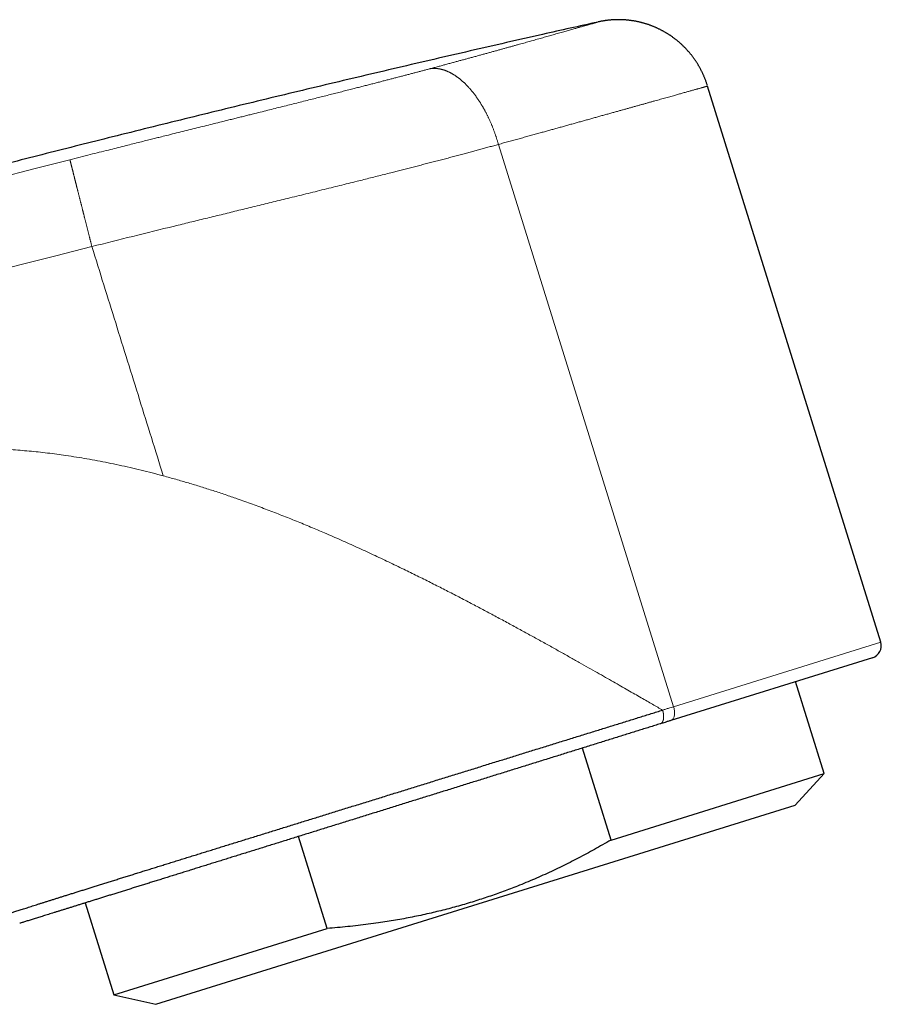
# Model space of a CAD drawing. Units: millimetres. Extents: x 8 to 601, y 12 to 507.
# Drawn here: x 573 to 601, y 433 to 464 of the extents above; entities that cross this region are included whole.
import ezdxf

# ---------------------------------------------------------------- set-up
doc = ezdxf.new("R2010")
doc.units = ezdxf.units.MM

msp = doc.modelspace()

# ---------------------------------------------------------------- linework, layer by layer
at = {"color": 7, "linetype": 'Continuous', "lineweight": 30}
for p, q in [((601.187, 444.247), (595.6, 462.185)), ((600.924, 443.746), (594.419, 441.72)), ((599.366, 440.006), (598.442, 442.973)), ((592.488, 437.864), (591.564, 440.831)), ((592.488, 437.864), (599.366, 440.006)), ((598.426, 438.988), (599.366, 440.006)), ((577.804, 432.565), (598.426, 438.988)), ((583.33, 435.012), (582.406, 437.978)), ((575.528, 435.836), (576.452, 432.869)), ((576.452, 432.869), (583.33, 435.012)), ((576.452, 432.869), (577.804, 432.565))]:
    msp.add_line(p, q, dxfattribs=at)
at = {"color": 8, "linetype": 'Continuous', "lineweight": 0}
for p, q in [((588.855, 460.303), (594.504, 442.165)), ((594.504, 442.165), (601.187, 444.247))]:
    msp.add_line(p, q, dxfattribs=at)
at = {"color": 8, "linetype": 'Continuous', "lineweight": 0, "flags": 128}
msp.add_lwpolyline([(594.504, 442.165), (594.513, 442.134), (594.521, 442.102), (594.527, 442.07), (594.532, 442.038), (594.535, 442.007), (594.536, 441.976), (594.536, 441.946), (594.534, 441.917), (594.531, 441.89), (594.526, 441.864), (594.519, 441.839), (594.511, 441.817), (594.502, 441.796), (594.491, 441.778), (594.479, 441.761), (594.466, 441.747), (594.451, 441.736), (594.436, 441.727), (594.419, 441.72)], dxfattribs=at)
at = {"color": 8, "linetype": 'Continuous', "lineweight": 0}
for radius, start, end in [(634.922, 104.180906, 111.121983), (632.03, 104.180877, 111.122154)]:
    msp.add_arc((730.579, -155.763), radius, start, end, dxfattribs=at)
at = {"color": 7, "linetype": 'Continuous', "lineweight": 30}
msp.add_arc((600.806, 444.128), 0.4, 287.3, 17.3, dxfattribs=at)
for points, knots in [([(592.059, 464.25), (591.466, 464.118), (590.093, 463.811), (587.94, 463.318), (585.601, 462.775), (583.264, 462.222), (580.928, 461.661), (578.595, 461.091), (576.329, 460.528), (574.13, 459.973), (571.997, 459.427), (569.866, 458.874), (567.737, 458.313), (565.61, 457.745), (563.485, 457.17), (561.362, 456.587), (559.241, 455.997), (557.122, 455.4), (555.005, 454.795), (552.89, 454.183), (550.652, 453.526), (548.29, 452.824), (545.806, 452.075), (543.325, 451.315), (540.972, 450.584), (538.747, 449.884), (536.649, 449.215), (534.554, 448.54), (532.461, 447.857), (530.37, 447.166), (528.158, 446.427), (525.824, 445.638), (523.37, 444.797), (520.918, 443.946), (518.558, 443.115), (516.289, 442.306), (514.109, 441.521), (511.932, 440.728), (509.759, 439.926), (507.588, 439.117), (505.42, 438.3), (503.439, 437.546), (502.182, 437.061), (501.646, 436.853)], [0, 0, 0, 0, 0.019256, 0.044655, 0.070054, 0.095453, 0.120852, 0.146251, 0.17165, 0.194933, 0.218215, 0.241498, 0.26478, 0.288063, 0.311345, 0.334628, 0.35791, 0.381193, 0.404475, 0.427758, 0.45104, 0.47848, 0.50592, 0.53336, 0.560801, 0.584083, 0.607366, 0.630648, 0.65393, 0.677213, 0.700495, 0.727936, 0.755376, 0.782816, 0.810256, 0.834756, 0.859256, 0.883756, 0.908256, 0.932756, 0.957256, 0.981756, 1, 1, 1, 1]), ([(595.59, 462.218), (595.586, 462.233), (595.577, 462.26), (595.563, 462.302), (595.548, 462.343), (595.533, 462.384), (595.518, 462.424), (595.502, 462.463), (595.486, 462.502), (595.469, 462.54), (595.452, 462.577), (595.435, 462.615), (595.417, 462.652), (595.399, 462.689), (595.38, 462.725), (595.361, 462.76), (595.342, 462.795), (595.322, 462.829), (595.303, 462.863), (595.283, 462.896), (595.262, 462.928), (595.242, 462.96), (595.222, 462.991), (595.201, 463.021), (595.181, 463.05), (595.16, 463.079), (595.139, 463.109), (595.115, 463.14), (595.091, 463.172), (595.066, 463.203), (595.041, 463.234), (595.017, 463.263), (594.993, 463.291), (594.969, 463.318), (594.946, 463.344), (594.922, 463.37), (594.899, 463.394), (594.874, 463.42), (594.847, 463.448), (594.818, 463.477), (594.788, 463.505), (594.759, 463.532), (594.729, 463.559), (594.7, 463.585), (594.672, 463.61), (594.642, 463.635), (594.61, 463.661), (594.577, 463.687), (594.546, 463.711), (594.515, 463.734), (594.484, 463.757), (594.451, 463.781), (594.419, 463.803), (594.39, 463.823), (594.362, 463.841), (594.333, 463.859), (594.303, 463.878), (594.272, 463.897), (594.239, 463.917), (594.206, 463.936), (594.173, 463.954), (594.14, 463.972), (594.106, 463.99), (594.07, 464.008), (594.034, 464.026), (593.998, 464.043), (593.963, 464.059), (593.929, 464.074), (593.895, 464.089), (593.859, 464.104), (593.823, 464.119), (593.786, 464.133), (593.749, 464.147), (593.712, 464.16), (593.676, 464.172), (593.639, 464.184), (593.601, 464.196), (593.563, 464.207), (593.525, 464.218), (593.486, 464.229), (593.447, 464.239), (593.407, 464.248), (593.367, 464.257), (593.326, 464.266), (593.285, 464.274), (593.244, 464.281), (593.202, 464.288), (593.162, 464.295), (593.122, 464.3), (593.084, 464.305), (593.045, 464.309), (593.006, 464.313), (592.966, 464.317), (592.926, 464.32), (592.886, 464.322), (592.846, 464.324), (592.806, 464.325), (592.767, 464.326), (592.728, 464.326), (592.688, 464.326), (592.649, 464.325), (592.609, 464.324), (592.571, 464.322), (592.533, 464.32), (592.494, 464.318), (592.456, 464.314), (592.418, 464.311), (592.379, 464.306), (592.341, 464.302), (592.302, 464.296), (592.263, 464.291), (592.225, 464.284), (592.186, 464.278), (592.148, 464.27), (592.11, 464.263), (592.084, 464.257), (592.072, 464.254)], [0, 0, 0, 0, 0.009883, 0.019711, 0.02948, 0.039189, 0.048834, 0.058243, 0.067587, 0.076864, 0.086071, 0.095392, 0.104636, 0.113801, 0.122885, 0.131886, 0.140802, 0.149632, 0.158353, 0.166985, 0.175525, 0.183971, 0.192322, 0.200429, 0.208442, 0.216358, 0.224176, 0.233355, 0.242391, 0.251283, 0.260028, 0.268625, 0.277071, 0.28502, 0.292828, 0.300494, 0.308016, 0.315394, 0.324835, 0.334023, 0.342957, 0.352245, 0.361235, 0.369926, 0.378317, 0.386404, 0.396279, 0.405655, 0.414531, 0.422922, 0.431487, 0.440571, 0.450174, 0.457335, 0.464758, 0.472445, 0.480394, 0.488606, 0.49708, 0.505815, 0.51405, 0.522504, 0.531176, 0.540064, 0.549167, 0.558485, 0.566641, 0.574953, 0.58342, 0.59204, 0.600813, 0.609738, 0.618813, 0.627262, 0.635835, 0.644531, 0.653348, 0.662286, 0.671342, 0.680257, 0.689281, 0.698412, 0.70765, 0.716993, 0.72627, 0.735644, 0.745115, 0.75468, 0.763298, 0.771989, 0.780751, 0.789583, 0.798483, 0.80745, 0.816482, 0.825577, 0.834278, 0.843034, 0.851842, 0.860703, 0.869613, 0.878573, 0.887063, 0.895595, 0.904165, 0.912774, 0.921419, 0.930099, 0.938813, 0.947559, 0.956337, 0.965144, 0.973821, 0.982523, 0.99125, 1, 1, 1, 1]), ([(572.922, 435.443), (572.938, 435.449), (572.97, 435.459), (573.023, 435.477), (573.077, 435.495), (573.135, 435.514), (573.196, 435.533), (573.259, 435.554), (573.324, 435.575), (573.392, 435.597), (573.463, 435.62), (573.538, 435.644), (573.616, 435.669), (573.697, 435.695), (573.78, 435.722), (573.867, 435.75), (573.957, 435.778), (574.049, 435.808), (574.144, 435.838), (574.242, 435.869), (574.343, 435.901), (574.446, 435.934), (574.551, 435.967), (574.659, 436.001), (574.768, 436.035), (574.88, 436.071), (574.996, 436.107), (575.115, 436.144), (575.237, 436.183), (575.361, 436.222), (575.489, 436.262), (575.618, 436.302), (575.751, 436.344), (575.885, 436.386), (576.022, 436.429), (576.161, 436.472), (576.303, 436.516), (576.447, 436.561), (576.592, 436.607), (576.739, 436.652), (576.886, 436.699), (577.036, 436.745), (577.189, 436.793), (577.345, 436.842), (577.505, 436.891), (577.666, 436.941), (577.829, 436.992), (577.994, 437.044), (578.162, 437.096), (578.33, 437.148), (578.501, 437.201), (578.673, 437.255), (578.847, 437.309), (579.023, 437.363), (579.2, 437.418), (579.376, 437.473), (579.554, 437.528), (579.733, 437.583), (579.914, 437.64), (580.099, 437.697), (580.285, 437.755), (580.474, 437.813), (580.664, 437.872), (580.855, 437.932), (581.047, 437.991), (581.24, 438.051), (581.435, 438.111), (581.63, 438.172), (581.827, 438.233), (582.024, 438.294), (582.222, 438.356), (582.419, 438.417), (582.616, 438.478), (582.814, 438.539), (583.014, 438.601), (583.217, 438.664), (583.421, 438.727), (583.626, 438.791), (583.832, 438.855), (584.038, 438.919), (584.245, 438.983), (584.453, 439.047), (584.661, 439.112), (584.869, 439.176), (585.078, 439.241), (585.287, 439.306), (585.495, 439.37), (585.702, 439.434), (585.908, 439.498), (586.114, 439.562), (586.322, 439.627), (586.532, 439.692), (586.743, 439.757), (586.954, 439.823), (587.165, 439.888), (587.376, 439.953), (587.586, 440.019), (587.797, 440.084), (588.007, 440.149), (588.217, 440.214), (588.426, 440.279), (588.635, 440.344), (588.843, 440.408), (589.049, 440.472), (589.253, 440.536), (589.456, 440.599), (589.661, 440.662), (589.866, 440.726), (590.072, 440.79), (590.277, 440.853), (590.482, 440.917), (590.685, 440.98), (590.888, 441.043), (591.09, 441.105), (591.291, 441.168), (591.49, 441.23), (591.689, 441.291), (591.887, 441.352), (592.082, 441.413), (592.275, 441.473), (592.466, 441.532), (592.655, 441.591), (592.845, 441.65), (593.035, 441.708), (593.225, 441.767), (593.413, 441.826), (593.6, 441.884), (593.786, 441.941), (593.97, 441.998), (594.091, 442.036), (594.152, 442.054)], [0, 0, 0, 0, 0.007839, 0.015678, 0.023516, 0.031353, 0.03919, 0.046885, 0.05458, 0.062275, 0.069968, 0.077818, 0.085667, 0.093516, 0.101364, 0.109212, 0.11706, 0.124908, 0.13274, 0.140572, 0.148404, 0.156236, 0.164069, 0.171763, 0.179457, 0.187151, 0.194845, 0.202697, 0.210549, 0.218402, 0.226254, 0.234107, 0.241961, 0.249814, 0.257651, 0.265488, 0.273325, 0.281163, 0.289002, 0.2967, 0.3044, 0.3121, 0.3198, 0.327657, 0.335516, 0.343374, 0.351233, 0.359092, 0.366951, 0.374811, 0.382654, 0.390496, 0.398339, 0.406183, 0.414026, 0.42173, 0.429434, 0.437138, 0.444842, 0.452704, 0.460566, 0.468428, 0.476291, 0.484153, 0.492016, 0.499879, 0.507724, 0.51557, 0.523415, 0.531261, 0.539107, 0.546812, 0.554518, 0.562223, 0.569929, 0.577792, 0.585654, 0.593517, 0.601379, 0.609241, 0.617104, 0.624966, 0.632811, 0.640656, 0.648501, 0.656346, 0.664191, 0.671896, 0.6796, 0.687304, 0.695007, 0.702868, 0.710728, 0.718588, 0.726448, 0.734307, 0.742166, 0.750025, 0.757867, 0.765709, 0.773551, 0.781392, 0.789234, 0.796935, 0.804636, 0.812338, 0.820039, 0.827896, 0.835754, 0.843611, 0.851469, 0.859325, 0.867182, 0.875038, 0.882876, 0.890714, 0.898552, 0.90639, 0.914228, 0.921926, 0.929624, 0.937321, 0.945019, 0.952874, 0.960729, 0.968584, 0.976438, 0.984292, 0.992146, 1, 1, 1, 1]), ([(594.078, 441.614), (594.019, 441.595), (593.9, 441.558), (593.72, 441.502), (593.538, 441.446), (593.356, 441.389), (593.174, 441.332), (592.991, 441.275), (592.809, 441.218), (592.625, 441.161), (592.439, 441.103), (592.251, 441.044), (592.06, 440.985), (591.868, 440.925), (591.674, 440.865), (591.48, 440.804), (591.284, 440.744), (591.088, 440.682), (590.891, 440.621), (590.693, 440.559), (590.495, 440.498), (590.297, 440.436), (590.099, 440.374), (589.902, 440.313), (589.706, 440.252), (589.51, 440.191), (589.312, 440.129), (589.112, 440.067), (588.91, 440.004), (588.708, 439.941), (588.506, 439.878), (588.303, 439.815), (588.1, 439.752), (587.896, 439.688), (587.693, 439.625), (587.49, 439.562), (587.287, 439.498), (587.084, 439.435), (586.882, 439.372), (586.681, 439.31), (586.481, 439.247), (586.281, 439.185), (586.08, 439.123), (585.877, 439.059), (585.673, 438.996), (585.469, 438.932), (585.265, 438.869), (585.061, 438.805), (584.856, 438.741), (584.653, 438.678), (584.45, 438.615), (584.248, 438.552), (584.047, 438.489), (583.847, 438.427), (583.649, 438.365), (583.453, 438.304), (583.26, 438.244), (583.067, 438.184), (582.874, 438.124), (582.68, 438.064), (582.486, 438.003), (582.292, 437.943), (582.1, 437.883), (581.909, 437.823), (581.718, 437.764), (581.529, 437.705), (581.341, 437.646), (581.154, 437.588), (580.968, 437.53), (580.784, 437.473), (580.603, 437.417), (580.424, 437.361), (580.247, 437.306), (580.072, 437.251), (579.897, 437.197), (579.723, 437.142), (579.548, 437.088), (579.375, 437.034), (579.204, 436.981), (579.034, 436.928), (578.865, 436.875), (578.698, 436.823), (578.532, 436.772), (578.368, 436.72), (578.206, 436.67), (578.046, 436.62), (577.89, 436.572), (577.737, 436.524), (577.586, 436.477), (577.438, 436.431), (577.291, 436.385), (577.145, 436.34), (577.001, 436.295), (576.858, 436.25), (576.718, 436.207), (576.58, 436.164), (576.444, 436.121), (576.311, 436.08), (576.18, 436.039), (576.052, 435.999), (575.926, 435.96), (575.802, 435.921), (575.682, 435.884), (575.565, 435.848), (575.451, 435.812), (575.34, 435.777), (575.23, 435.743), (575.122, 435.709), (575.015, 435.676), (574.911, 435.644), (574.81, 435.612), (574.711, 435.582), (574.615, 435.552), (574.521, 435.522), (574.431, 435.494), (574.343, 435.467), (574.258, 435.44), (574.176, 435.415), (574.097, 435.39), (574.022, 435.367), (573.949, 435.344), (573.88, 435.323), (573.812, 435.302), (573.747, 435.281), (573.684, 435.262), (573.624, 435.243), (573.567, 435.225), (573.513, 435.208), (573.461, 435.192), (573.429, 435.182), (573.413, 435.177)], [0, 0, 0, 0, 0.007905, 0.015796, 0.023676, 0.031546, 0.039409, 0.047124, 0.054835, 0.062542, 0.070248, 0.078112, 0.085977, 0.093846, 0.10172, 0.109601, 0.11749, 0.125389, 0.133272, 0.141137, 0.148986, 0.156821, 0.164644, 0.172316, 0.17998, 0.187637, 0.195288, 0.203091, 0.210892, 0.218692, 0.226494, 0.234298, 0.242107, 0.249923, 0.257706, 0.265486, 0.273265, 0.281044, 0.288826, 0.296472, 0.304124, 0.311783, 0.319451, 0.327285, 0.335132, 0.342993, 0.350869, 0.358763, 0.366677, 0.37461, 0.382493, 0.390363, 0.39822, 0.406066, 0.413904, 0.421594, 0.429279, 0.436959, 0.444638, 0.452472, 0.460307, 0.468144, 0.475985, 0.483832, 0.491686, 0.499549, 0.507405, 0.51525, 0.523088, 0.530918, 0.538744, 0.546427, 0.554109, 0.56179, 0.569473, 0.577316, 0.585164, 0.593019, 0.600882, 0.608755, 0.616639, 0.624537, 0.632469, 0.640382, 0.648277, 0.656157, 0.664023, 0.671737, 0.67944, 0.687135, 0.694823, 0.702663, 0.710498, 0.718332, 0.726165, 0.734, 0.741838, 0.749681, 0.757509, 0.76533, 0.773145, 0.780956, 0.788766, 0.796436, 0.804107, 0.811782, 0.819462, 0.827305, 0.835156, 0.843018, 0.850892, 0.85878, 0.866684, 0.874605, 0.882466, 0.890321, 0.898169, 0.906014, 0.913856, 0.921557, 0.92926, 0.936964, 0.944673, 0.952546, 0.960426, 0.968315, 0.976215, 0.984129, 0.992056, 1, 1, 1, 1]), ([(594.419, 441.72), (594.388, 441.71), (594.324, 441.69), (594.211, 441.655), (594.128, 441.629), (594.077, 441.613)], [0, 0, 0, 0, 0.279997, 0.560002, 1, 1, 1, 1]), ([(592.488, 437.864), (592.398, 437.812), (592.222, 437.71), (591.957, 437.562), (591.695, 437.419), (591.431, 437.279), (591.166, 437.143), (590.899, 437.011), (590.63, 436.882), (590.359, 436.756), (590.086, 436.635), (589.812, 436.518), (589.626, 436.441), (589.455, 436.373), (589.3, 436.311), (589.068, 436.224), (588.836, 436.139), (588.602, 436.057), (588.367, 435.978), (588.127, 435.901), (587.882, 435.825), (587.631, 435.752), (587.379, 435.682), (587.126, 435.616), (586.873, 435.553), (586.613, 435.492), (586.348, 435.434), (586.077, 435.378), (585.806, 435.326), (585.534, 435.278), (585.261, 435.233), (584.969, 435.189), (584.657, 435.146), (584.326, 435.105), (583.995, 435.07), (583.663, 435.038), (583.441, 435.02), (583.33, 435.012)], [0, 0, 0, 0, 0.032291, 0.063096, 0.093906, 0.124716, 0.155524, 0.186329, 0.21714, 0.247956, 0.278773, 0.309588, 0.340398, 0.341051, 0.366621, 0.392195, 0.417771, 0.443347, 0.468921, 0.494491, 0.521483, 0.548479, 0.575479, 0.602478, 0.629475, 0.656467, 0.685008, 0.713555, 0.742103, 0.770653, 0.7992, 0.827742, 0.862189, 0.896642, 0.931097, 0.965551, 1, 1, 1, 1])]:
    msp.add_open_spline(points, degree=3, knots=knots, dxfattribs=at)
at = {"color": 8, "linetype": 'Continuous', "lineweight": 0}
for points, knots in [([(586.648, 462.745), (586.692, 462.757), (586.779, 462.78), (586.908, 462.815), (587.036, 462.849), (587.162, 462.884), (587.287, 462.917), (587.408, 462.95), (587.526, 462.982), (587.64, 463.013), (587.752, 463.043), (587.863, 463.073), (587.978, 463.105), (588.095, 463.136), (588.214, 463.169), (588.332, 463.201), (588.448, 463.233), (588.563, 463.265), (588.676, 463.296), (588.788, 463.327), (588.896, 463.357), (589.001, 463.386), (589.103, 463.414), (589.203, 463.442), (589.301, 463.469), (589.399, 463.497), (589.493, 463.523), (589.583, 463.548), (589.671, 463.573), (589.758, 463.597), (589.843, 463.621), (589.93, 463.645), (590.019, 463.67), (590.11, 463.696), (590.199, 463.721), (590.286, 463.746), (590.372, 463.77), (590.456, 463.794), (590.539, 463.817), (590.623, 463.841), (590.709, 463.865), (590.796, 463.89), (590.88, 463.914), (590.961, 463.937), (591.039, 463.959), (591.114, 463.98), (591.185, 464), (591.253, 464.02), (591.317, 464.038), (591.376, 464.055), (591.43, 464.07), (591.482, 464.085), (591.532, 464.099), (591.579, 464.113), (591.625, 464.126), (591.668, 464.138), (591.708, 464.15), (591.746, 464.16), (591.781, 464.17), (591.814, 464.18), (591.845, 464.189), (591.874, 464.197), (591.9, 464.205), (591.925, 464.212), (591.947, 464.218), (591.967, 464.224), (591.985, 464.229), (592.002, 464.234), (592.018, 464.239), (592.032, 464.243), (592.045, 464.246), (592.054, 464.249), (592.062, 464.251), (592.068, 464.253), (592.071, 464.254), (592.071, 464.254), (592.072, 464.254)], [0, 0, 0, 0, 0.013154, 0.026275, 0.039365, 0.052428, 0.065464, 0.078476, 0.090725, 0.102958, 0.115175, 0.127379, 0.139571, 0.153169, 0.166757, 0.18034, 0.193919, 0.207498, 0.221079, 0.234665, 0.248259, 0.261187, 0.274127, 0.287081, 0.300052, 0.313042, 0.326053, 0.338342, 0.350654, 0.36299, 0.375354, 0.387745, 0.401611, 0.415518, 0.429468, 0.443463, 0.457506, 0.4716, 0.485747, 0.49995, 0.516079, 0.532141, 0.548141, 0.564082, 0.579966, 0.595517, 0.611021, 0.626482, 0.641904, 0.655643, 0.669356, 0.683045, 0.696714, 0.710365, 0.724001, 0.737623, 0.751235, 0.764164, 0.777089, 0.790011, 0.802933, 0.815858, 0.828788, 0.840985, 0.85319, 0.865405, 0.877632, 0.889873, 0.903553, 0.917256, 0.930983, 0.944738, 0.958523, 0.97234, 0.986192, 1, 1, 1, 1]), ([(575.033, 459.811), (575.251, 459.866), (575.664, 459.97), (576.249, 460.117), (576.764, 460.246), (577.154, 460.343), (577.433, 460.413), (577.62, 460.46), (577.787, 460.501), (577.959, 460.544), (578.164, 460.595), (578.495, 460.678), (578.929, 460.785), (579.434, 460.911), (579.817, 461.006), (580.083, 461.072), (580.24, 461.111), (580.394, 461.15), (580.546, 461.187), (580.696, 461.225), (580.843, 461.261), (581.022, 461.306), (581.232, 461.358), (581.473, 461.419), (581.711, 461.478), (581.945, 461.537), (582.176, 461.594), (582.403, 461.652), (582.627, 461.708), (582.841, 461.762), (583.044, 461.813), (583.237, 461.862), (583.427, 461.91), (583.614, 461.957), (583.799, 462.004), (583.98, 462.051), (584.15, 462.094), (584.307, 462.134), (584.452, 462.171), (584.595, 462.208), (584.737, 462.244), (584.876, 462.28), (585.011, 462.315), (585.142, 462.349), (585.268, 462.382), (585.393, 462.414), (585.516, 462.447), (585.637, 462.478), (585.757, 462.51), (585.875, 462.541), (585.992, 462.571), (586.107, 462.602), (586.219, 462.631), (586.329, 462.66), (586.437, 462.689), (586.543, 462.717), (586.613, 462.736), (586.648, 462.745)], [0, 0, 0, 0, 0.054838, 0.103841, 0.147009, 0.184342, 0.201569, 0.217195, 0.231221, 0.243646, 0.260246, 0.282864, 0.326848, 0.369171, 0.409839, 0.423162, 0.436299, 0.44925, 0.462016, 0.474596, 0.48699, 0.499201, 0.519773, 0.540092, 0.560161, 0.579983, 0.599561, 0.618898, 0.637997, 0.656862, 0.673605, 0.690165, 0.706543, 0.722744, 0.73877, 0.754624, 0.770309, 0.783224, 0.796027, 0.80872, 0.821303, 0.83378, 0.846152, 0.857723, 0.869205, 0.880599, 0.891908, 0.903133, 0.914277, 0.925342, 0.936329, 0.947241, 0.95808, 0.968657, 0.979168, 0.989615, 1, 1, 1, 1]), ([(588.855, 460.303), (588.851, 460.316), (588.844, 460.342), (588.833, 460.38), (588.821, 460.419), (588.809, 460.457), (588.797, 460.496), (588.785, 460.535), (588.772, 460.574), (588.758, 460.613), (588.744, 460.654), (588.73, 460.694), (588.715, 460.735), (588.7, 460.776), (588.684, 460.817), (588.668, 460.858), (588.652, 460.898), (588.635, 460.939), (588.618, 460.979), (588.6, 461.02), (588.582, 461.06), (588.565, 461.099), (588.547, 461.138), (588.529, 461.175), (588.511, 461.213), (588.493, 461.25), (588.475, 461.286), (588.457, 461.321), (588.439, 461.354), (588.422, 461.387), (588.404, 461.42), (588.386, 461.452), (588.368, 461.484), (588.349, 461.516), (588.331, 461.547), (588.312, 461.579), (588.293, 461.61), (588.273, 461.641), (588.254, 461.672), (588.234, 461.703), (588.214, 461.733), (588.194, 461.763), (588.173, 461.793), (588.152, 461.822), (588.132, 461.851), (588.111, 461.88), (588.09, 461.909), (588.068, 461.937), (588.047, 461.964), (588.024, 461.992), (588.001, 462.021), (587.977, 462.05), (587.953, 462.079), (587.928, 462.107), (587.905, 462.133), (587.882, 462.159), (587.859, 462.183), (587.836, 462.206), (587.814, 462.229), (587.791, 462.252), (587.769, 462.274), (587.746, 462.295), (587.724, 462.316), (587.701, 462.337), (587.678, 462.357), (587.655, 462.377), (587.632, 462.396), (587.608, 462.415), (587.585, 462.434), (587.562, 462.452), (587.539, 462.469), (587.515, 462.486), (587.492, 462.502), (587.469, 462.518), (587.445, 462.533), (587.422, 462.548), (587.399, 462.562), (587.375, 462.577), (587.35, 462.591), (587.325, 462.605), (587.3, 462.618), (587.274, 462.631), (587.25, 462.642), (587.226, 462.653), (587.204, 462.663), (587.181, 462.672), (587.159, 462.681), (587.136, 462.689), (587.114, 462.697), (587.093, 462.704), (587.071, 462.711), (587.048, 462.717), (587.024, 462.724), (586.998, 462.73), (586.973, 462.735), (586.948, 462.74), (586.923, 462.744), (586.899, 462.747), (586.874, 462.75), (586.85, 462.752), (586.826, 462.754), (586.802, 462.755), (586.778, 462.755), (586.756, 462.755), (586.733, 462.754), (586.712, 462.753), (586.69, 462.751), (586.669, 462.748), (586.655, 462.746), (586.648, 462.745)], [0, 0, 0, 0, 0.0089434, 0.0179326, 0.0269671, 0.0360464, 0.04517, 0.0543375, 0.0635482, 0.0728017, 0.0825409, 0.0923257, 0.1021552, 0.1120288, 0.1219457, 0.131905, 0.141906, 0.1519478, 0.1620295, 0.1721503, 0.1823091, 0.192505, 0.2021514, 0.2118292, 0.2215374, 0.2312752, 0.2410416, 0.2499249, 0.2588304, 0.2677573, 0.2767049, 0.2856726, 0.294499, 0.3033432, 0.3122046, 0.3210825, 0.3301578, 0.3392487, 0.3483544, 0.3574741, 0.366607, 0.3757522, 0.3849091, 0.3940766, 0.4032541, 0.4124405, 0.4216352, 0.4308373, 0.4400458, 0.44926, 0.459401, 0.4695467, 0.4796958, 0.4898473, 0.4999999, 0.5092095, 0.5184182, 0.5276252, 0.5368295, 0.5460305, 0.5550629, 0.5640904, 0.573112, 0.5821271, 0.5913186, 0.6005014, 0.6096749, 0.6188382, 0.6279904, 0.6371307, 0.6462583, 0.6553723, 0.6644721, 0.6735567, 0.6826254, 0.6916773, 0.7007118, 0.7097281, 0.719624, 0.7294959, 0.7393429, 0.749164, 0.7589582, 0.7678187, 0.7766556, 0.7854683, 0.7942561, 0.8030185, 0.8115989, 0.8201536, 0.8286819, 0.8371832, 0.847268, 0.8573129, 0.8673172, 0.8772798, 0.8872, 0.897077, 0.90691, 0.9166983, 0.9264411, 0.9361377, 0.9457875, 0.9553898, 0.9643993, 0.9733656, 0.9822881, 0.9911664, 1, 1, 1, 1]), ([(595.6, 462.185), (595.6, 462.185), (595.6, 462.185), (595.596, 462.184), (595.589, 462.182), (595.581, 462.18), (595.569, 462.176), (595.556, 462.173), (595.54, 462.168), (595.523, 462.163), (595.503, 462.158), (595.481, 462.152), (595.456, 462.144), (595.428, 462.136), (595.395, 462.127), (595.36, 462.117), (595.323, 462.107), (595.282, 462.095), (595.239, 462.083), (595.193, 462.07), (595.145, 462.057), (595.096, 462.043), (595.045, 462.029), (594.991, 462.014), (594.935, 461.998), (594.877, 461.981), (594.817, 461.965), (594.757, 461.948), (594.695, 461.93), (594.632, 461.913), (594.566, 461.894), (594.496, 461.874), (594.42, 461.853), (594.34, 461.831), (594.257, 461.807), (594.171, 461.783), (594.083, 461.759), (593.992, 461.733), (593.899, 461.707), (593.805, 461.681), (593.71, 461.654), (593.615, 461.627), (593.518, 461.6), (593.418, 461.572), (593.317, 461.544), (593.215, 461.515), (593.113, 461.487), (593.011, 461.458), (592.908, 461.429), (592.803, 461.4), (592.691, 461.369), (592.574, 461.336), (592.45, 461.302), (592.324, 461.266), (592.196, 461.231), (592.066, 461.194), (591.933, 461.157), (591.799, 461.12), (591.665, 461.082), (591.531, 461.045), (591.397, 461.008), (591.262, 460.97), (591.125, 460.932), (590.987, 460.894), (590.849, 460.855), (590.712, 460.817), (590.577, 460.78), (590.44, 460.742), (590.302, 460.703), (590.156, 460.663), (590.004, 460.621), (589.845, 460.577), (589.684, 460.532), (589.521, 460.487), (589.357, 460.442), (589.191, 460.396), (589.024, 460.35), (588.911, 460.319), (588.855, 460.303)], [0, 0, 0, 0, 0.013065, 0.02613, 0.039195, 0.05226, 0.065325, 0.0783901, 0.0907085, 0.103027, 0.1153455, 0.127664, 0.1399826, 0.1537309, 0.1674793, 0.1812277, 0.1949761, 0.2087246, 0.222473, 0.2362216, 0.2499701, 0.2630354, 0.2761008, 0.2891662, 0.3022316, 0.3152971, 0.3283626, 0.3406816, 0.3530006, 0.3653197, 0.3776388, 0.3899579, 0.403707, 0.4174561, 0.4312053, 0.4449545, 0.4587038, 0.4724532, 0.4862027, 0.4999522, 0.5130185, 0.5260848, 0.5391512, 0.5522177, 0.5652843, 0.5783509, 0.590671, 0.6029911, 0.6153113, 0.6276315, 0.6399519, 0.6537023, 0.6674528, 0.6812035, 0.6949542, 0.708705, 0.722456, 0.736207, 0.7499581, 0.763026, 0.776094, 0.789162, 0.8022302, 0.8152985, 0.8283669, 0.8406886, 0.8530104, 0.8653323, 0.8776543, 0.8899765, 0.9037289, 0.9174815, 0.9312343, 0.9449871, 0.9587401, 0.9724933, 0.9862466, 1, 1, 1, 1]), ([(588.855, 460.303), (588.805, 460.289), (588.706, 460.262), (588.555, 460.22), (588.403, 460.179), (588.251, 460.137), (588.097, 460.096), (587.943, 460.054), (587.783, 460.011), (587.617, 459.967), (587.446, 459.921), (587.274, 459.876), (587.101, 459.83), (586.928, 459.785), (586.755, 459.74), (586.581, 459.695), (586.408, 459.65), (586.234, 459.605), (586.062, 459.56), (585.891, 459.517), (585.721, 459.473), (585.551, 459.43), (585.366, 459.383), (585.165, 459.332), (584.947, 459.277), (584.73, 459.223), (584.514, 459.168), (584.277, 459.109), (584.018, 459.045), (583.738, 458.975), (583.453, 458.905), (583.162, 458.833), (582.866, 458.76), (582.572, 458.687), (582.278, 458.616), (581.908, 458.525), (581.461, 458.415), (580.939, 458.288), (580.423, 458.162), (579.911, 458.037), (579.404, 457.913), (578.903, 457.791), (578.121, 457.599), (577.067, 457.34), (576.18, 457.117), (575.742, 457.007)], [0, 0, 0, 0, 0.013109, 0.026183, 0.039222, 0.052225, 0.065191, 0.078118, 0.091007, 0.105138, 0.119218, 0.133244, 0.147216, 0.161129, 0.174982, 0.188771, 0.202494, 0.216146, 0.229725, 0.242987, 0.256171, 0.269274, 0.282292, 0.299044, 0.315679, 0.3322, 0.348616, 0.364929, 0.386146, 0.407207, 0.42812, 0.450375, 0.47248, 0.494444, 0.516276, 0.537982, 0.577098, 0.615758, 0.653991, 0.691822, 0.729276, 0.766372, 0.803131, 0.902616, 1, 1, 1, 1]), ([(575.741, 457.007), (575.738, 457.019), (575.732, 457.044), (575.722, 457.082), (575.713, 457.12), (575.703, 457.157), (575.694, 457.194), (575.684, 457.232), (575.675, 457.268), (575.666, 457.305), (575.656, 457.344), (575.646, 457.385), (575.635, 457.429), (575.624, 457.472), (575.613, 457.515), (575.602, 457.558), (575.591, 457.601), (575.58, 457.644), (575.57, 457.686), (575.559, 457.728), (575.548, 457.771), (575.538, 457.813), (575.527, 457.854), (575.517, 457.894), (575.507, 457.933), (575.497, 457.971), (575.488, 458.01), (575.478, 458.047), (575.469, 458.083), (575.461, 458.117), (575.452, 458.151), (575.443, 458.185), (575.435, 458.219), (575.427, 458.252), (575.418, 458.285), (575.41, 458.317), (575.401, 458.351), (575.392, 458.388), (575.383, 458.425), (575.373, 458.463), (575.364, 458.5), (575.355, 458.536), (575.345, 458.573), (575.336, 458.609), (575.327, 458.644), (575.319, 458.679), (575.31, 458.714), (575.301, 458.748), (575.293, 458.782), (575.285, 458.814), (575.277, 458.845), (575.269, 458.876), (575.261, 458.906), (575.254, 458.935), (575.247, 458.963), (575.24, 458.99), (575.234, 459.016), (575.227, 459.041), (575.221, 459.067), (575.214, 459.092), (575.208, 459.116), (575.202, 459.14), (575.196, 459.165), (575.189, 459.191), (575.182, 459.218), (575.176, 459.244), (575.169, 459.27), (575.163, 459.296), (575.156, 459.321), (575.15, 459.345), (575.144, 459.369), (575.138, 459.392), (575.133, 459.415), (575.127, 459.437), (575.122, 459.458), (575.117, 459.478), (575.112, 459.497), (575.107, 459.516), (575.103, 459.534), (575.098, 459.551), (575.094, 459.567), (575.09, 459.582), (575.087, 459.597), (575.083, 459.611), (575.08, 459.624), (575.076, 459.637), (575.073, 459.65), (575.07, 459.662), (575.067, 459.675), (575.064, 459.687), (575.061, 459.7), (575.058, 459.712), (575.055, 459.723), (575.052, 459.734), (575.05, 459.744), (575.047, 459.754), (575.045, 459.762), (575.043, 459.77), (575.041, 459.778), (575.039, 459.785), (575.038, 459.791), (575.036, 459.796), (575.035, 459.801), (575.034, 459.805), (575.033, 459.808), (575.033, 459.81), (575.033, 459.811)], [0, 0, 0, 0, 0.008781, 0.017562, 0.026342, 0.035123, 0.043904, 0.052528, 0.061152, 0.069776, 0.0784, 0.088667, 0.098933, 0.1092, 0.119467, 0.129733, 0.14, 0.150267, 0.160533, 0.1708, 0.181067, 0.191333, 0.2016, 0.21128, 0.22096, 0.23064, 0.24032, 0.25, 0.258781, 0.267562, 0.276342, 0.285123, 0.293904, 0.302528, 0.311152, 0.319776, 0.3284, 0.338667, 0.348933, 0.3592, 0.369467, 0.379733, 0.39, 0.400267, 0.410533, 0.4208, 0.431067, 0.441333, 0.4516, 0.46128, 0.47096, 0.48064, 0.49032, 0.5, 0.508781, 0.517562, 0.526342, 0.535123, 0.543904, 0.552528, 0.561152, 0.569776, 0.5784, 0.588667, 0.598933, 0.6092, 0.619467, 0.629733, 0.64, 0.650267, 0.660533, 0.6708, 0.681067, 0.691333, 0.7016, 0.71128, 0.72096, 0.73064, 0.74032, 0.75, 0.758781, 0.767562, 0.776342, 0.785123, 0.793904, 0.802528, 0.811152, 0.819776, 0.8284, 0.838667, 0.848933, 0.8592, 0.869467, 0.879733, 0.89, 0.900267, 0.910533, 0.9208, 0.931067, 0.941333, 0.9516, 0.96128, 0.97096, 0.98064, 0.99032, 1, 1, 1, 1]), ([(575.742, 457.007), (575.87, 456.596), (576.125, 455.775), (576.509, 454.543), (576.893, 453.31), (577.277, 452.078), (577.661, 450.845), (577.917, 450.024), (578.045, 449.613)], [0, 0, 0, 0, 0.166667, 0.333333, 0.5, 0.666667, 0.833333, 1, 1, 1, 1]), ([(578.044, 449.613), (577.924, 449.644), (577.686, 449.708), (577.328, 449.797), (576.972, 449.881), (576.619, 449.959), (576.269, 450.032), (575.924, 450.099), (575.583, 450.161), (575.243, 450.218), (574.918, 450.267), (574.607, 450.311), (574.309, 450.348), (574.013, 450.382), (573.719, 450.411), (573.426, 450.437), (573.135, 450.458), (572.846, 450.476), (572.576, 450.488), (572.326, 450.497), (572.094, 450.502), (571.863, 450.504), (571.633, 450.504), (571.403, 450.502), (571.174, 450.496), (570.946, 450.488), (570.699, 450.477), (570.434, 450.461), (570.15, 450.44), (569.867, 450.414), (569.586, 450.385), (569.305, 450.351), (569.026, 450.313), (568.748, 450.271), (568.471, 450.225), (568.195, 450.174), (567.922, 450.12), (567.652, 450.062), (567.385, 450.001), (567.118, 449.936), (566.942, 449.889), (566.854, 449.865)], [0, 0, 0, 0, 0.032839, 0.065386, 0.097644, 0.129619, 0.161316, 0.19218, 0.222785, 0.253136, 0.283237, 0.309907, 0.336387, 0.362679, 0.388789, 0.414719, 0.440475, 0.46606, 0.491478, 0.512001, 0.532457, 0.552848, 0.573175, 0.593442, 0.613651, 0.633805, 0.653906, 0.679104, 0.704227, 0.729281, 0.75427, 0.7792, 0.804075, 0.828902, 0.853684, 0.878429, 0.90314, 0.927382, 0.951603, 0.975807, 1, 1, 1, 1]), ([(594.152, 442.055), (594.1, 442.085), (593.992, 442.147), (593.825, 442.244), (593.646, 442.346), (593.454, 442.457), (593.247, 442.576), (593.029, 442.701), (592.8, 442.832), (592.56, 442.969), (592.306, 443.114), (592.038, 443.266), (591.755, 443.426), (591.459, 443.594), (591.148, 443.769), (590.825, 443.95), (590.487, 444.138), (590.139, 444.331), (589.779, 444.529), (589.41, 444.731), (589.028, 444.937), (588.644, 445.144), (588.259, 445.348), (587.873, 445.551), (587.478, 445.757), (587.072, 445.965), (586.657, 446.175), (586.232, 446.387), (585.783, 446.607), (585.31, 446.836), (584.81, 447.071), (584.3, 447.307), (583.778, 447.541), (583.276, 447.759), (582.795, 447.963), (582.336, 448.152), (581.87, 448.337), (581.397, 448.52), (580.917, 448.699), (580.465, 448.86), (580.043, 449.006), (579.651, 449.135), (579.255, 449.261), (578.855, 449.383), (578.451, 449.501), (578.18, 449.575), (578.044, 449.612)], [0, 0, 0, 0, 0.010795, 0.022167, 0.034268, 0.047245, 0.061219, 0.076212, 0.091287, 0.107274, 0.124167, 0.141944, 0.160583, 0.180062, 0.200362, 0.221463, 0.243347, 0.265996, 0.288969, 0.312645, 0.33701, 0.362046, 0.385803, 0.410107, 0.434942, 0.460295, 0.486151, 0.512498, 0.539321, 0.56936, 0.599942, 0.631046, 0.662655, 0.694751, 0.721857, 0.749278, 0.777007, 0.805033, 0.833346, 0.861931, 0.884574, 0.907371, 0.930317, 0.953408, 0.976637, 1, 1, 1, 1]), ([(594.151, 442.055), (594.184, 442.066), (594.251, 442.086), (594.369, 442.123), (594.453, 442.149), (594.504, 442.165)], [0, 0, 0, 0, 0.279997, 0.560003, 1, 1, 1, 1]), ([(594.151, 442.055), (594.152, 442.053), (594.153, 442.05), (594.154, 442.045), (594.156, 442.04), (594.157, 442.036), (594.158, 442.031), (594.16, 442.026), (594.161, 442.021), (594.162, 442.016), (594.163, 442.011), (594.165, 442.006), (594.166, 442.001), (594.167, 441.996), (594.168, 441.991), (594.169, 441.986), (594.17, 441.981), (594.171, 441.976), (594.172, 441.97), (594.173, 441.965), (594.174, 441.96), (594.175, 441.955), (594.176, 441.95), (594.177, 441.944), (594.178, 441.939), (594.178, 441.934), (594.179, 441.93), (594.18, 441.925), (594.18, 441.92), (594.181, 441.915), (594.181, 441.91), (594.182, 441.905), (594.182, 441.9), (594.183, 441.895), (594.183, 441.889), (594.184, 441.884), (594.184, 441.879), (594.184, 441.874), (594.184, 441.869), (594.185, 441.863), (594.185, 441.858), (594.185, 441.852), (594.185, 441.847), (594.185, 441.842), (594.185, 441.837), (594.185, 441.832), (594.184, 441.827), (594.184, 441.823), (594.184, 441.819), (594.184, 441.814), (594.184, 441.81), (594.183, 441.806), (594.183, 441.801), (594.182, 441.797), (594.182, 441.792), (594.181, 441.787), (594.181, 441.782), (594.18, 441.777), (594.179, 441.772), (594.179, 441.768), (594.178, 441.764), (594.177, 441.76), (594.176, 441.756), (594.176, 441.752), (594.175, 441.748), (594.174, 441.744), (594.173, 441.74), (594.172, 441.737), (594.171, 441.733), (594.17, 441.729), (594.169, 441.725), (594.167, 441.721), (594.166, 441.717), (594.165, 441.713), (594.163, 441.709), (594.162, 441.705), (594.161, 441.702), (594.159, 441.699), (594.158, 441.696), (594.157, 441.693), (594.155, 441.69), (594.154, 441.687), (594.152, 441.684), (594.151, 441.681), (594.149, 441.678), (594.147, 441.675), (594.146, 441.671), (594.144, 441.668), (594.142, 441.665), (594.14, 441.662), (594.138, 441.66), (594.136, 441.657), (594.134, 441.655), (594.132, 441.652), (594.13, 441.65), (594.128, 441.647), (594.126, 441.645), (594.124, 441.643), (594.122, 441.641), (594.12, 441.639), (594.118, 441.637), (594.115, 441.635), (594.113, 441.633), (594.111, 441.631), (594.109, 441.63), (594.106, 441.628), (594.104, 441.626), (594.102, 441.625), (594.1, 441.623), (594.097, 441.622), (594.095, 441.621), (594.093, 441.62), (594.09, 441.618), (594.088, 441.617), (594.085, 441.616), (594.082, 441.615), (594.08, 441.614), (594.078, 441.614), (594.077, 441.613)], [0, 0, 0, 0, 0.0079287, 0.0158976, 0.0239063, 0.0319547, 0.0400423, 0.0480232, 0.0560413, 0.0640961, 0.0721872, 0.0804805, 0.0888108, 0.0971775, 0.1055803, 0.1140186, 0.1224918, 0.1309995, 0.1395411, 0.1481161, 0.1567238, 0.1653637, 0.1740351, 0.1827374, 0.19147, 0.1995008, 0.2075561, 0.2156351, 0.2237374, 0.2318624, 0.2400095, 0.2488712, 0.2577575, 0.2666676, 0.2756008, 0.2845564, 0.2935334, 0.3025311, 0.3115486, 0.321016, 0.3305032, 0.3400093, 0.3495334, 0.3590743, 0.3686311, 0.3768166, 0.3850122, 0.3932175, 0.4014315, 0.4096538, 0.4177366, 0.425826, 0.4339215, 0.4420222, 0.451672, 0.4613273, 0.4709871, 0.4806502, 0.4903155, 0.499982, 0.5082495, 0.5165164, 0.5247819, 0.5330453, 0.5413059, 0.5494157, 0.5575215, 0.5656226, 0.5737185, 0.5833486, 0.5929693, 0.6025794, 0.6121778, 0.6217635, 0.6313355, 0.6395105, 0.647674, 0.6558254, 0.663964, 0.6720892, 0.6800557, 0.6880081, 0.6959459, 0.7038683, 0.7132792, 0.7226666, 0.7320298, 0.7413678, 0.7506797, 0.7599647, 0.7688327, 0.7776745, 0.7864892, 0.7952762, 0.8040348, 0.8126087, 0.8211539, 0.8296697, 0.8381557, 0.8467833, 0.8553786, 0.8639408, 0.8724695, 0.8809641, 0.8894241, 0.8978488, 0.9062379, 0.9145907, 0.9229069, 0.9311859, 0.9394274, 0.9476308, 0.9557959, 0.9647326, 0.9736218, 0.9824631, 0.9912559, 1, 1, 1, 1])]:
    msp.add_open_spline(points, degree=3, knots=knots, dxfattribs=at)

doc.saveas('drawing.dxf')
